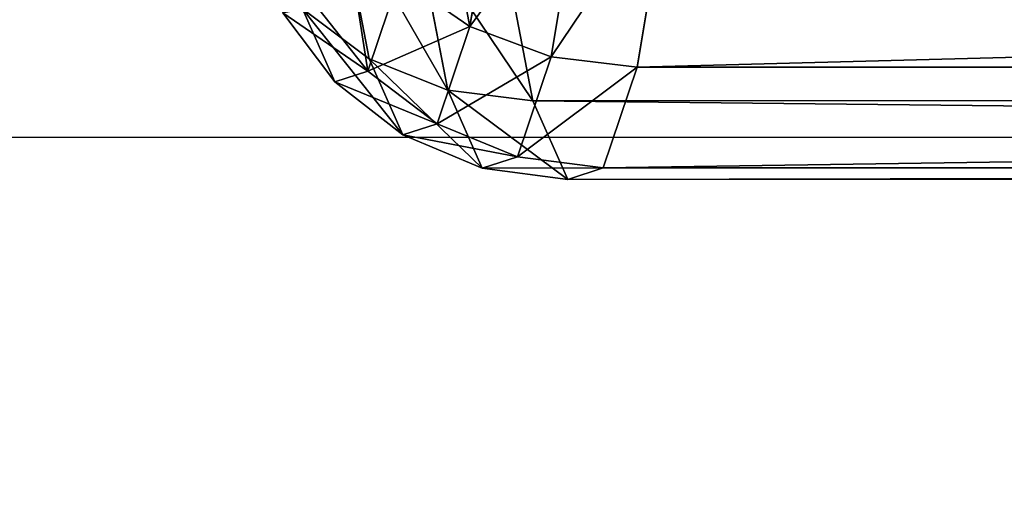
# Model space of a CAD drawing. Units: inches. Extents: x 532 to 1238, y -191 to 189.
# Drawn here: x 967 to 968, y 2 to 2 of the extents above; entities that cross this region are included whole.
import ezdxf

# ---------------------------------------------------------------- set-up
doc = ezdxf.new("R2010")
doc.units = ezdxf.units.IN
doc.header["$MEASUREMENT"] = 0
doc.layers.get('0').update_dxf_attribs({"true_color": 0x000000})

# ---------------------------------------------------------------- blocks, each defined once
blk = doc.blocks.new('Grupa_138')
for p, q in [((6.331261928714973, 2.389349956669766, 1.260035992061876), (0.9637702938635403, 2.389349956669901, 4.745725816158345)), ((6.160761366805571, 2.377869122633995, 0.99748815046755), (6.331261928714973, 2.389349956669766, 1.260035992061876)), ((6.395852670882793, 2.379085249996245, 1.216933390882957), (6.331261928714973, 2.389349956669766, 1.260035992061876)), ((6.331261928714973, 2.389349956669766, 1.260035992061876), (6.497571197150533, 2.319415665225707, 1.516129807684545)), ((6.160761366805571, 2.377869122633995, 0.99748815046755), (0.7932697319547151, 2.37786912263408, 4.483177974563874)), ((5.997688842951631, 2.285755562984985, 0.7463784844246323), (6.160761366805571, 2.377869122633995, 0.99748815046755)), ((6.226817058258785, 2.367703059855999, 0.9566413733670425), (6.160761366805571, 2.377869122633995, 0.99748815046755)), ((6.226817058258785, 2.367703059855999, 0.9566413733670425), (6.395852670882793, 2.379085249996245, 1.216933390882957)), ((6.454984795718026, 2.348990652772251, 1.175140731366648), (6.395852670882793, 2.379085249996245, 1.216933390882957)), ((6.395852670882793, 2.379085249996245, 1.216933390882957), (6.560733001835067, 2.30975183745323, 1.470826835738442)), ((6.065145661619149, 2.276380944480615, 0.7076892540302765), (6.226817058258785, 2.367703059855999, 0.9566413733670425)), ((6.290244197077577, 2.337897671900113, 0.9214624554023362), (6.226817058258785, 2.367703059855999, 0.9566413733670425)), ((6.290244197077577, 2.337897671900113, 0.9214624554023362), (6.454984795718026, 2.348990652772251, 1.175140731366648)), ((6.504628546634206, 2.30111706206493, 1.13750611419393), (6.454984795718026, 2.348990652772251, 1.175140731366648)), ((6.454984795718026, 2.348990652772251, 1.175140731366648), (6.615675693946819, 2.281418928028274, 1.422583015553573)), ((6.132680697574954, 2.248895953726281, 0.678835942942485), (6.290244197077577, 2.337897671900113, 0.9214624554023362)), ((6.346720328569433, 2.290484146699789, 0.8943487816975472), (6.290244197077577, 2.337897671900113, 0.9214624554023362)), ((6.497571197150533, 2.319415665225707, 1.516129807684545), (1.130079562299388, 2.319415665225901, 5.00181963178058)), ((6.560733001835067, 2.30975183745323, 1.470826835738442), (6.497571197150533, 2.319415665225707, 1.516129807684545)), ((6.497571197150533, 2.319415665225707, 1.516129807684545), (6.648355470308745, 2.172832154691946, 1.748317227014437)), ((6.615675693946819, 2.281418928028274, 1.422583015553573), (6.560733001835067, 2.30975183745323, 1.470826835738442)), ((6.560733001835067, 2.30975183745323, 1.470826835738442), (6.710221729038478, 2.164427779712983, 1.701019289244648)), ((6.346720328569433, 2.290484146699789, 0.8943487816975472), (6.504628546634206, 2.30111706206493, 1.13750611419393)), ((6.54140078404587, 2.238726983966133, 1.106594276331198), (6.504628546634206, 2.30111706206493, 1.13750611419393)), ((6.504628546634206, 2.30111706206493, 1.13750611419393), (6.658655019816477, 2.236347777905807, 1.374686083747521)), ((5.997688842951631, 2.285755562984985, 0.7463784844246323), (0.6301972081004874, 2.285755562985107, 4.232068308521246)), ((5.853157480164109, 2.119286664588002, 0.5238197026953038), (5.997688842951631, 2.285755562984985, 0.7463784844246323)), ((5.997688842951631, 2.285755562984985, 0.7463784844246323), (6.065145661619149, 2.276380944480615, 0.7076892540302765)), ((6.195691549726344, 2.2051736474208, 0.6617848566301803), (6.346720328569433, 2.290484146699789, 0.8943487816975472)), ((6.39239669770446, 2.228693637642883, 0.8771481043078757), (6.346720328569433, 2.290484146699789, 0.8943487816975472)), ((5.921856119469807, 2.111342355116047, 0.4870427083931554), (6.065145661619149, 2.276380944480615, 0.7076892540302765)), ((6.065145661619149, 2.276380944480615, 0.7076892540302765), (6.132680697574954, 2.248895953726281, 0.678835942942485)), ((6.658655019816477, 2.236347777905807, 1.374686083747521), (6.615675693946819, 2.281418928028274, 1.422583015553573)), ((6.615675693946819, 2.281418928028274, 1.422583015553573), (6.761366072602828, 2.139787399042038, 1.646926525211297)), ((5.993031989315889, 2.088050818262092, 0.4637957898529749), (6.132680697574954, 2.248895953726281, 0.678835942942485)), ((6.195691549726344, 2.2051736474208, 0.6617848566301803), (6.132680697574954, 2.248895953726281, 0.678835942942485))]:
    blk.add_line(p, q)
mesh = blk.add_polyface()
corners = [(0.7932697319547151, 2.37786912263408, 4.483177974563874), (6.331261928714973, 2.389349956669766, 1.260035992061876), (6.160761366805571, 2.377869122633995, 0.99748815046755), (0.9637702938635403, 2.389349956669901, 4.745725816158345)]
mesh.append_faces([[corners[k] for k in face] for face in [(0, 1, 2), (1, 0, 3)]], dxfattribs={"vtx0": -1})
mesh = blk.add_polyface()
corners = [(0.9637702938635403, 2.389349956669901, 4.745725816158345), (6.497571197150533, 2.319415665225707, 1.516129807684545), (6.331261928714973, 2.389349956669766, 1.260035992061876), (1.130079562299388, 2.319415665225901, 5.00181963178058)]
mesh.append_faces([[corners[k] for k in face] for face in [(0, 1, 2), (1, 0, 3)]], dxfattribs={"vtx0": -1})
mesh = blk.add_polyface()
corners = [(6.160761366805571, 2.377869122633995, 0.99748815046755), (6.395852670882793, 2.379085249996245, 1.216933390882957), (6.226817058258785, 2.367703059855999, 0.9566413733670425), (6.331261928714973, 2.389349956669766, 1.260035992061876)]
mesh.append_faces([[corners[k] for k in face] for face in [(0, 1, 2), (1, 0, 3)]], dxfattribs={"vtx0": -1})
mesh = blk.add_polyface()
corners = [(6.331261928714973, 2.389349956669766, 1.260035992061876), (6.560733001835067, 2.30975183745323, 1.470826835738442), (6.395852670882793, 2.379085249996245, 1.216933390882957), (6.497571197150533, 2.319415665225707, 1.516129807684545)]
mesh.append_faces([[corners[k] for k in face] for face in [(0, 1, 2), (1, 0, 3)]], dxfattribs={"vtx0": -1})
mesh = blk.add_polyface()
corners = [(0.6301972081004874, 2.285755562985107, 4.232068308521246), (6.160761366805571, 2.377869122633995, 0.99748815046755), (5.997688842951631, 2.285755562984985, 0.7463784844246323), (0.7932697319547151, 2.37786912263408, 4.483177974563874)]
mesh.append_faces([[corners[k] for k in face] for face in [(0, 1, 2), (1, 0, 3)]], dxfattribs={"vtx0": -1})
mesh = blk.add_polyface()
corners = [(5.997688842951631, 2.285755562984985, 0.7463784844246323), (6.226817058258785, 2.367703059855999, 0.9566413733670425), (6.065145661619149, 2.276380944480615, 0.7076892540302765), (6.160761366805571, 2.377869122633995, 0.99748815046755)]
mesh.append_faces([[corners[k] for k in face] for face in [(0, 1, 2), (1, 0, 3)]], dxfattribs={"vtx0": -1})
mesh = blk.add_polyface()
corners = [(6.226817058258785, 2.367703059855999, 0.9566413733670425), (6.454984795718026, 2.348990652772251, 1.175140731366648), (6.290244197077577, 2.337897671900113, 0.9214624554023362), (6.395852670882793, 2.379085249996245, 1.216933390882957)]
mesh.append_faces([[corners[k] for k in face] for face in [(0, 1, 2), (1, 0, 3)]], dxfattribs={"vtx0": -1})
mesh = blk.add_polyface()
corners = [(6.395852670882793, 2.379085249996245, 1.216933390882957), (6.615675693946819, 2.281418928028274, 1.422583015553573), (6.454984795718026, 2.348990652772251, 1.175140731366648), (6.560733001835067, 2.30975183745323, 1.470826835738442)]
mesh.append_faces([[corners[k] for k in face] for face in [(0, 1, 2), (1, 0, 3)]], dxfattribs={"vtx0": -1})
mesh = blk.add_polyface()
corners = [(6.065145661619149, 2.276380944480615, 0.7076892540302765), (6.290244197077577, 2.337897671900113, 0.9214624554023362), (6.132680697574954, 2.248895953726281, 0.678835942942485), (6.226817058258785, 2.367703059855999, 0.9566413733670425)]
mesh.append_faces([[corners[k] for k in face] for face in [(0, 1, 2), (1, 0, 3)]], dxfattribs={"vtx0": -1})
mesh = blk.add_polyface()
corners = [(6.290244197077577, 2.337897671900113, 0.9214624554023362), (6.504628546634206, 2.30111706206493, 1.13750611419393), (6.346720328569433, 2.290484146699789, 0.8943487816975472), (6.454984795718026, 2.348990652772251, 1.175140731366648)]
mesh.append_faces([[corners[k] for k in face] for face in [(0, 1, 2), (1, 0, 3)]], dxfattribs={"vtx0": -1})
mesh = blk.add_polyface()
corners = [(6.454984795718026, 2.348990652772251, 1.175140731366648), (6.658655019816477, 2.236347777905807, 1.374686083747521), (6.504628546634206, 2.30111706206493, 1.13750611419393), (6.615675693946819, 2.281418928028274, 1.422583015553573)]
mesh.append_faces([[corners[k] for k in face] for face in [(0, 1, 2), (1, 0, 3)]], dxfattribs={"vtx0": -1})
mesh = blk.add_polyface()
corners = [(6.132680697574954, 2.248895953726281, 0.678835942942485), (6.346720328569433, 2.290484146699789, 0.8943487816975472), (6.195691549726344, 2.2051736474208, 0.6617848566301803), (6.290244197077577, 2.337897671900113, 0.9214624554023362)]
mesh.append_faces([[corners[k] for k in face] for face in [(0, 1, 2), (1, 0, 3)]], dxfattribs={"vtx0": -1})
mesh = blk.add_polyface()
corners = [(1.130079562299388, 2.319415665225901, 5.00181963178058), (6.648355470308745, 2.172832154691946, 1.748317227014437), (6.497571197150533, 2.319415665225707, 1.516129807684545), (1.280863835457312, 2.172832154692099, 5.234007051110762)]
mesh.append_faces([[corners[k] for k in face] for face in [(0, 1, 2), (1, 0, 3)]], dxfattribs={"vtx0": -1})
mesh = blk.add_polyface()
corners = [(6.497571197150533, 2.319415665225707, 1.516129807684545), (6.710221729038478, 2.164427779712983, 1.701019289244648), (6.560733001835067, 2.30975183745323, 1.470826835738442), (6.648355470308745, 2.172832154691946, 1.748317227014437)]
mesh.append_faces([[corners[k] for k in face] for face in [(0, 1, 2), (1, 0, 3)]], dxfattribs={"vtx0": -1})
mesh = blk.add_polyface()
corners = [(6.560733001835067, 2.30975183745323, 1.470826835738442), (6.761366072602828, 2.139787399042038, 1.646926525211297), (6.615675693946819, 2.281418928028274, 1.422583015553573), (6.710221729038478, 2.164427779712983, 1.701019289244648)]
mesh.append_faces([[corners[k] for k in face] for face in [(0, 1, 2), (1, 0, 3)]], dxfattribs={"vtx0": -1})
mesh = blk.add_polyface()
corners = [(6.346720328569433, 2.290484146699789, 0.8943487816975472), (6.54140078404587, 2.238726983966133, 1.106594276331198), (6.39239669770446, 2.228693637642883, 0.8771481043078757), (6.504628546634206, 2.30111706206493, 1.13750611419393)]
mesh.append_faces([[corners[k] for k in face] for face in [(0, 1, 2), (1, 0, 3)]], dxfattribs={"vtx0": -1})
mesh = blk.add_polyface()
corners = [(6.54140078404587, 2.238726983966133, 1.106594276331198), (6.658655019816477, 2.236347777905807, 1.374686083747521), (6.686742009412758, 2.177609911483075, 1.330400137070878), (6.504628546634206, 2.30111706206493, 1.13750611419393)]
mesh.append_faces([[corners[k] for k in face] for face in [(0, 1, 2), (1, 0, 3)]], dxfattribs={"vtx0": -1})
mesh = blk.add_polyface()
corners = [(0.4856658453129649, 2.119286664588246, 4.009509526791772), (5.997688842951631, 2.285755562984985, 0.7463784844246323), (5.853157480164109, 2.119286664588002, 0.5238197026953038), (0.6301972081004874, 2.285755562985107, 4.232068308521246)]
mesh.append_faces([[corners[k] for k in face] for face in [(0, 1, 2), (1, 0, 3)]], dxfattribs={"vtx0": -1})
mesh = blk.add_polyface()
corners = [(5.853157480164109, 2.119286664588002, 0.5238197026953038), (6.065145661619149, 2.276380944480615, 0.7076892540302765), (5.921856119469807, 2.111342355116047, 0.4870427083931554), (5.997688842951631, 2.285755562984985, 0.7463784844246323)]
mesh.append_faces([[corners[k] for k in face] for face in [(0, 1, 2), (1, 0, 3)]], dxfattribs={"vtx0": -1})
mesh = blk.add_polyface()
corners = [(6.346720328569433, 2.290484146699789, 0.8943487816975472), (6.249884132629841, 2.148193628484362, 0.6576979984467209), (6.195691549726344, 2.2051736474208, 0.6617848566301803), (6.39239669770446, 2.228693637642883, 0.8771481043078757)]
mesh.append_faces([[corners[k] for k in face] for face in [(0, 1, 2), (1, 0, 3)]], dxfattribs={"vtx0": -1})
mesh = blk.add_polyface()
corners = [(5.921856119469807, 2.111342355116047, 0.4870427083931554), (6.132680697574954, 2.248895953726281, 0.678835942942485), (5.993031989315889, 2.088050818262092, 0.4637957898529749), (6.065145661619149, 2.276380944480615, 0.7076892540302765)]
mesh.append_faces([[corners[k] for k in face] for face in [(0, 1, 2), (1, 0, 3)]], dxfattribs={"vtx0": -1})
mesh = blk.add_polyface()
corners = [(6.658655019816477, 2.236347777905807, 1.374686083747521), (6.761366072602828, 2.139787399042038, 1.646926525211297), (6.798303098509009, 2.100590213901675, 1.589725267390415), (6.615675693946819, 2.281418928028274, 1.422583015553573)]
mesh.append_faces([[corners[k] for k in face] for face in [(0, 1, 2), (1, 0, 3)]], dxfattribs={"vtx0": -1})
mesh = blk.add_polyface()
corners = [(6.132680697574954, 2.248895953726281, 0.678835942942485), (6.061834571797951, 2.050999333771648, 0.4556631861551454), (5.993031989315889, 2.088050818262092, 0.4637957898529749), (6.195691549726344, 2.2051736474208, 0.6617848566301803)]
mesh.append_faces([[corners[k] for k in face] for face in [(0, 1, 2), (1, 0, 3)]], dxfattribs={"vtx0": -1})

msp = doc.modelspace()

# ---------------------------------------------------------------- linework, layer by layer
at = {"color": 43, "true_color": 0xc6ae85}
for p, q in [((972.2357279006153, 1.851226297881489, 194.5059618192864), (950.4075763395888, 1.861056162217512, 193.3651491026936)), ((950.4496549366991, 1.861020916389041, 192.4256083355467), (972.2918181263472, 1.851184742200889, 193.5671533470417))]:
    msp.add_line(p, q, dxfattribs=at)
at = {"color": 43, "true_color": 0xc6ae85, "invisible_edges": 1}
for points in [[(950.4075763395888, 1.861056162217512, 193.3651491026936), (972.2638517960534, 2.003991904532459, 194.0365554535108), (950.4286747404224, 2.013824932657169, 192.8953755609085)], [(950.4286747404224, 2.013824932657169, 192.8953755609085), (972.2918181263472, 1.851184742200889, 193.5671533470417), (950.4496549366991, 1.861020916389041, 192.4256083355467)], [(972.2918181263472, 1.851184742200889, 193.5671533470417), (950.4286747404224, 2.013824932657169, 192.8953755609085), (972.2638517960534, 2.003991904532459, 194.0365554535108)], [(972.2638517960534, 2.003991904532459, 194.0365554535108), (950.4075763395888, 1.861056162217512, 193.3651491026936), (972.2357279006153, 1.851226297881489, 194.5059618192864)], [(972.2181888121941, 1.451239191676656, 194.7960751671779), (950.4075763395888, 1.861056162217512, 193.3651491026936), (950.3944186062099, 1.4610670829585, 193.6554914349557)], [(950.4075763395888, 1.861056162217512, 193.3651491026936), (972.2181888121941, 1.451239191676656, 194.7960751671779), (972.2357279006153, 1.851226297881489, 194.5059618192864)], [(972.2918181263472, 1.851184742200889, 193.5671533470417), (950.4625032065326, 1.461010054010057, 192.1352825398957), (950.4496549366991, 1.861020916389041, 192.4256083355467)], [(950.4625032065326, 1.461010054010057, 192.1352825398957), (972.2918181263472, 1.851184742200889, 193.5671533470417), (972.308944703864, 1.451171953173006, 193.2770511501594)]]:
    msp.add_3dface(points, dxfattribs=at)

# ---------------------------------------------------------------- block references
at = {"color": 9, "true_color": 0xc6c6c6, "extrusion": (0.455804901084257, 0.003372231922612382, 0.8900733229343696), "rotation": 89.5283269115203}
msp.add_blockref('Grupa_138', (-3.008010199741294, -852.9051630977403, 468.9614278444377), dxfattribs=at)

doc.saveas('drawing.dxf')
